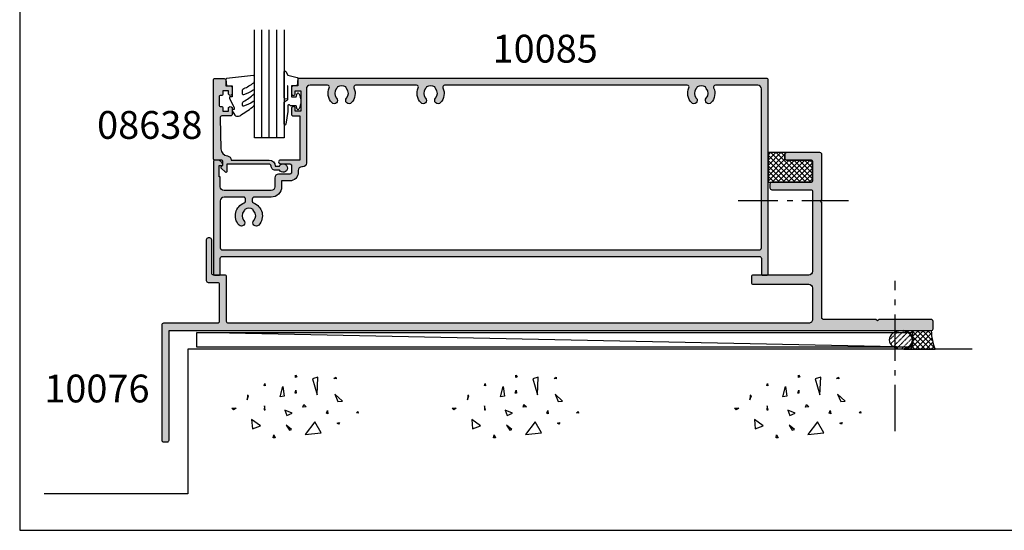
# Model space of a CAD drawing. Units: millimetres. Extents: x 3154 to 3685, y -800 to -77.
# Drawn here: x 3154 to 3420, y -800 to -662 of the extents above; entities that cross this region are included whole.
import ezdxf

# ---------------------------------------------------------------- set-up
doc = ezdxf.new("R2010")
doc.units = ezdxf.units.MM
doc.linetypes.add('CENTER', pattern=[0.95, 0.625, -0.125, 0.075, -0.125])
doc.linetypes.add('DASHED', pattern=[0.2, 0.1, -0.1])
doc.layers.get('0').update_dxf_attribs({"plot": 0})
for name, color, linetype in [('APL Building', 3, 'Continuous'), ('APL Hatch', 253, 'Continuous'), ('APL Joinery', 2, 'Continuous'), ('APL Notes', 7, 'Continuous')]:
    doc.layers.add(name, color=color, linetype=linetype)
doc.styles.add('Arial-Bold', font='arialbd.ttf')

# ---------------------------------------------------------------- blocks, each defined once
blk = doc.blocks.new('9010312r')
at = {"layer": 'APL Joinery', "color": 252, "linetype": 'Continuous', "flags": 128}
blk.add_lwpolyline([(-3.700000000000272, -3.112162041980582), (-3.700000000000272, 3.750000000000056, -0.7673269879789621), (-3.233493649054196, 3.875000000000056), (-2.678392146939359, 2.913535994979383), (-0.1702504641469318, 2.241481456572273, -0.3626955242591878), (0.0141890648406502, 1.979333054671087), (-0.1499999999999204, 0), (-1.700000000000272, 0), (-1.700000000000272, -2.90000000000009), (-0.449837077988093, -2.90000000000009), (-0.1881506327076181, -2.074457630187112, -0.6640183420487276), (0.2707511573059378, -2.032352941176554, -0.250000000000001), (0.2707511573059946, -6.267647058823627, -0.6640183420487097), (-0.1881506327073907, -6.225542369812956), (-0.449837077988093, -5.40000000000009), (-1.999837077988274, -5.40000000000009), (-2.273527966956635, -5.126309111031787, 0.6681785464135807), (-2.700304662253245, -5.303085743066731), (-2.70030507338123, -6.927797075589523), (-3.202665138193708, -10.34063861445406, -0.9294717386060577), (-3.700000000000272, -10.30423166271237), (-3.700000000000272, -4.837162039802649, -0.3563939586926081), (-2.900000000000261, -3.857366142689329, 0.3563939586925715), (-2.700000000000272, -3.61241716841107), (-2.700000000000216, -0.0249999999999773, 0.9999999999999998), (-2.750000000000284, -0.0249999999999773), (-2.750000000000284, -3.112162041980582, -0.9999999999999998), (-3.699999995644475, -3.112162041980582)], format="xyb", dxfattribs=at)
blk = doc.blocks.new('9010260L')
at = {"layer": 'APL Joinery', "color": 252, "linetype": 'Continuous', "flags": 128}
blk.add_lwpolyline([(4.763081616780425, -5.447915956349291, -0.4991631999369929), (4.507596119099929, -5.255766640589001), (4.507596119099929, -4.659083557038684, -0.2720725012048106), (4.764281872721852, -4.222279049839571, 0.0554208759407356), (7.540912905117693, -2.244395229166627, 0.2134333709620202), (7.707596119099918, -1.871702433208895), (7.707596119099946, -1.257703842824753, 0.606477064294606), (7.393042719276706, -1.093760198272917, -0.0778026134852497), (4.766564995924454, -2.377379200379451, -0.5048527223647302), (4.5075961190999, -2.186270143644676), (4.507596119100014, -1.171348789143578, -0.3020576082188059), (4.81407457585125, -0.7103179742313728, 0.0678144351682658), (7.509812808122973, 0.8794771684303412, 0.2295412802047894), (7.699999995644418, 1.271925918236121), (7.699999995644418, 2.526869383082626, 0.4607623830565047), (7.411090109705298, 2.773822862054259), (0.2110901140607382, 1.99695347897159, 0.3941429072290372), (0.0009513254769473, 1.728211064312986), (0.152150201784508, -1.99e-13), (1.699999995644418, -1.99e-13), (1.699999995644418, -2.900000000000289), (1.199999995644418, -2.900000000000289, 0.5486826681767417), (0.9734438043266919, -3.255699064213771), (2.199999995644418, -5.884709086297931), (2.199999995644418, -6.364392571535034), (1.936602536023144, -6.364392571535034, 0.5773502691896264), (1.731698725455302, -6.71929638210301), (2.420158645608012, -7.911743942782294, 0.2679491924311221), (2.853171347500222, -8.161743942782294), (3.407596119099935, -8.161743942782294, 0.2238716985268081), (4.024676778437452, -7.870872079769, -0.1222270110287074), (4.218194548793491, -7.727476211394886, 0.0461487875582768), (7.526115078421696, -5.374447712785467, 0.2184468557088208), (7.700000000000216, -4.995437217381777), (7.700000000000216, -4.404752337208222, 0.5970869766259792), (7.390010237866619, -4.237712664597793, -0.0754394984412558)], format="xyb", close=True, dxfattribs=at)
blk = doc.blocks.new('08638')
at = {"layer": 'APL Hatch'}
h = blk.add_hatch(color=256, dxfattribs=at)
edge = h.paths.add_edge_path()
edge.add_arc((15.00000000000006, -1.599999999999681), 0.5, 0, 90)
edge.add_line((15.00000000000006, -1.099999999999681), (3.600000000000136, -1.099999999999454))
edge.add_line((3.600000000000136, -1.099999999999454), (3.600000000000136, -3.05710678119351))
edge.add_arc((3.349999999999969, -3.057106781193509), 0.2500000000001665, 225.0000000000089, 359.9999999999996, ccw=False)
edge.add_line((3.173223304703242, -3.233883476490291), (2.073223304705152, -2.133883476491405))
edge.add_arc((2.25, -1.957106781194738), 0.249999999998756, 135.0000000002947, 225.0000000002948, ccw=False)
edge.add_line((2.073223304703333, -1.78033008589989), (2.5, -1.353553390603224))
edge.add_line((2.5, -1.353553390603224), (2.500000000000227, -0.25))
edge.add_arc((2.250000000000227, -0.2500000000002274), 0.25, 5.21102e-11, 90.00000000005213)
edge.add_line((2.25, -2.274e-13), (0.2878679656438967, 0))
edge.add_arc((0.2878679656439906, 0.2878679656439906), 0.2878679656439906, 179.9999999999846, 269.99999999998136, ccw=False)
edge.add_line((0, 0.2878679656440681), (-2.274e-13, 21.75))
edge.add_arc((0.2499999999997726, 21.75), 0.25, 90, 180, ccw=False)
edge.add_line((0.2499999999997726, 22), (2.799999999999954, 22))
edge.add_arc((2.800000000000068, 21.50000000000011), 0.4999999999998864, 1.3017142919125035e-11, 90.00000000001302, ccw=False)
edge.add_line((3.299999999999954, 21.50000000000023), (3.299999999999954, 20.00000000000011))
edge.add_line((3.299999999999954, 20.00000000000011), (4.5, 19.99999999999988))
edge.add_arc((4.5, 19.49999999999988), 0.5, 0, 90, ccw=False)
edge.add_line((5, 19.49999999999988), (5, 17.94999999999993))
edge.add_arc((4.5, 17.94999999999993), 0.5, -180, 0, ccw=False)
edge.add_line((4, 17.94999999999993), (4, 18.70000000000004))
edge.add_line((4, 18.70000000000004), (2.500000000000227, 18.70000000000004))
edge.add_line((2.500000000000227, 18.70000000000004), (2.5, 17.69999999999981))
edge.add_arc((2.25, 17.69999999999981), 0.25, -90, 0, ccw=False)
edge.add_line((2.25, 17.44999999999982), (1.749999999999772, 17.44999999999982))
edge.add_arc((1.749999999999772, 17.19999999999982), 0.25, 90, 180)
edge.add_line((1.499999999999772, 17.19999999999982), (1.499999999999715, 14.69999999999993))
edge.add_arc((1.749999999999829, 14.69999999999993), 0.2500000000001137, 180, 269.999999999987)
edge.add_line((1.749999999999772, 14.44999999999982), (2.25, 14.44999999999993))
edge.add_arc((2.25, 14.19999999999993), 0.25, 0, 90, ccw=False)
edge.add_line((2.5, 14.19999999999993), (2.5, 13.20000000000004))
edge.add_line((2.5, 13.20000000000004), (4, 13.19999999999993))
edge.add_line((4, 13.19999999999993), (4, 13.94999999999993))
edge.add_arc((4.5, 13.95000000000004), 0.5, 1.3017142919125035e-11, 180.000000000013, ccw=False)
edge.add_line((5, 13.95000000000016), (5.000000000000227, 12.40000000000009))
edge.add_arc((4.500000000000227, 12.40000000000009), 0.5, -90, 0, ccw=False)
edge.add_line((4.500000000000227, 11.90000000000009), (2.240058386999407, 11.89999999999986))
edge.add_arc((2.240058386999249, 11.39999999999987), 0.4999999999999894, 89.99999999998184, 181.4465556865566)
edge.add_line((1.740217733301051, 11.38737776127027), (1.950769923104016, 3.049511045081086))
edge.add_arc((3.950132537897015, 3.10000000000021), 2.000000000000181, 181.446555686577, 263.5148335461281)
edge.add_arc((3.600000000000091, 0.019836496887641), 1.099999999999953, -2.6147972675971687e-12, 83.51483354612333, ccw=False)
edge.add_line((4.700000000000045, 0.0198364968875922), (4.700000000000045, 4.547e-13))
edge.add_line((4.700000000000045, 4.547e-13), (15.00000000000035, -1.137e-13))
edge.add_arc((15.00000000000019, -1.600000000000114), 1.6, 7.389644451905042e-12, 89.99999999999432, ccw=False)
edge.add_line((16.60000000000019, -1.599999999999909), (17.74004950616388, -1.599999999999883))
edge.add_arc((18.75000000000028, -2.149999999999673), 1.150000000000061, -151.42812185765882, 151.4281218577047, ccw=False)
edge.add_line((17.74004950616432, -2.700000000000272), (16.59999999999959, -2.700000000000045))
edge.add_arc((16.59999999999991, -1.600000000000186), 1.099999999999858, 179.9999999999737, 269.99999999998334, ccw=False)
at = {"layer": 'APL Joinery', "linetype": 'Continuous'}
blk.add_lwpolyline([(15.50000000000006, -1.599999999999681, 0.4142135623730951), (15.00000000000006, -1.099999999999681), (3.600000000000136, -1.099999999999454), (3.600000000000136, -3.05710678119351, -0.6681786379192403), (3.173223304703242, -3.233883476490291), (2.073223304705152, -2.133883476491405, -0.4142135623730951), (2.073223304703333, -1.78033008589989), (2.5, -1.353553390603224), (2.500000000000227, -0.25, 0.4142135623730951), (2.25, -2.274e-13), (0.2878679656438968, 0, -0.4142135623730784), (0, 0.2878679656440681), (-2.274e-13, 21.75, -0.4142135623730951), (0.2499999999997726, 22), (2.799999999999954, 22, -0.4142135623730951), (3.299999999999954, 21.50000000000023), (3.299999999999954, 20.00000000000011), (4.5, 19.99999999999988, -0.4142135623730951), (5, 19.49999999999988), (5, 17.94999999999993, -0.9999999999999998), (4, 17.94999999999993), (4, 18.70000000000004), (2.500000000000227, 18.70000000000004), (2.5, 17.69999999999981, -0.4142135623730951), (2.25, 17.44999999999982), (1.749999999999772, 17.44999999999982, 0.4142135623730951), (1.499999999999772, 17.19999999999982), (1.499999999999715, 14.69999999999993, 0.4142135623730284), (1.749999999999772, 14.44999999999982), (2.25, 14.44999999999993, -0.4142135623730951), (2.5, 14.19999999999993), (2.5, 13.20000000000004), (4, 13.19999999999993), (4, 13.94999999999993, -0.9999999999999998), (5, 13.95000000000016), (5.000000000000227, 12.40000000000009, -0.4142135623730951), (4.500000000000227, 11.90000000000009), (2.240058386999407, 11.89999999999986, 0.4216277665658038), (1.740217733301051, 11.38737776127027), (1.950769923104016, 3.049511045081086, 0.3742242816206591), (3.724240577963564, 1.112797739927484, -0.3814371313442928), (4.700000000000045, 0.0198364968875922), (4.700000000000045, 4.547e-13), (15.00000000000035, -1.137e-13, -0.4142135623730283), (16.60000000000019, -1.599999999999909), (17.74004950616388, -1.599999999999883, -3.927182716064489), (17.74004950616432, -2.700000000000272), (16.59999999999959, -2.700000000000045, -0.4142135623731446)], format="xyb", close=True, dxfattribs=at)
blk = doc.blocks.new('10076')
at = {"layer": 'APL Hatch'}
h = blk.add_hatch(color=256, dxfattribs=at)
h.dxf.hatch_style = 1
h.paths.add_polyline_path([(205.9999999994456, 2.499999999956249, 0.4142135623730722), (205.4999999994457, 2.999999999956306), (191.3999999994453, 2.999999999959037), (190.9999999994456, 2.599999999959401), (190.5999999994442, 2.999999999959037), (176.4999999994456, 2.999999999960859, -0.4142135623730871), (175.9999999994456, 3.49999999996091), (175.9999999994488, 34.60002835832435), (175.5999999994474, 35.00002835832397), (175.9999999994488, 35.40002835832271), (175.99999999945, 47.50002835832404, 0.4142135623731282), (175.4999999994501, 48.00002835832398), (166.4999999998903, 48.00002835832398, 0.4142135623725624), (165.9999999998902, 47.50002835832478), (165.9999999998883, 46.5000283583249, 0.4142135623736279), (166.4999999998883, 46.00002835832398), (172.999999999448, 46.00002835832397, -0.4142135623730156), (173.4999999994479, 45.50002835832422), (173.4999999994493, 40.50002835832411, -0.414213562373225), (172.9999999994492, 40.00002835832398), (162.5000000000642, 40.00002835832581, 0.4142135623730795), (162.0000000000641, 39.50002835832592), (162.0000000000639, 38.50002835832592, 0.4142135623731107), (162.5000000000638, 38.00002835832581), (172.9999999994473, 38.00002835832398, -0.4142135623730482), (173.4999999994472, 37.50002835832397), (173.4999999994468, 15.99999999996084, -0.4142135623730887), (172.4999999994468, 14.99999999996086), (157.4999999985355, 14.99999999996086, 0.4142135623730504), (156.9999999985355, 14.49999999996094), (156.9999999985352, 12.99999999996093, 0.4142135623731413), (157.4999999985352, 12.49999999996086), (172.4999999994447, 12.49999999996086, -0.4142135623730641), (173.4999999994447, 11.49999999996092), (173.4999999994457, 2.999999999960984, -0.414213562373152), (172.4999999994455, 1.999999999960859), (16.00000000002381, 1.999999999974531, -0.4142135623731393), (15.50000000002387, 2.499999999974663), (15.50000000002706, 14.4999999999744, 0.4142135623731731), (15.00000000002706, 14.99999999997453), (12.00000000002706, 14.99999999997453, -0.4142135623731242), (11.50000000002705, 15.49999999997458), (11.50000000002797, 24.49999999997448, 0.4142135623725915), (11.00000000002888, 24.99999999997453), (10.50000000002887, 24.99999999997544, 0.4142135623735966), (10.00000000002796, 24.4999999999755), (10.00000000002683, 13.49999999997549, 0.4142135623730244), (10.50000000002666, 12.99999999997544), (13.25000000002691, 12.99999999997453, -0.4142135623732366), (13.50000000002683, 12.74999999997432), (13.50000000001841, 2.499999999974121, -0.4142135623728878), (13.00000000001836, 1.999999999974532), (-1.499999999970611, 1.999999999976353, 0.4142135623724453), (-1.999999999970668, 1.499999999977519), (-2.000000000042973, -29.5000000000243, 0.4142135623737776), (-1.500000000042973, -30.00000000002547), (-0.5000000000075034, -30.00000000002547, 0.4142135623733179), (2.251e-11, -29.49999999999507), (0, 1e-16), (205.4999999994452, -4.46029e-11, 0.4142135623731263), (205.9999999994454, 0.4999999999554538)])
at = {"layer": 'APL Joinery'}
blk.add_lwpolyline([(-2.000000000042979, -29.50000000002546, 0.4142135623730951), (-1.500000000042979, -30.00000000002547), (-0.5000000000357036, -30.00000000002547, 0.4142135623730951), (2.25047e-11, -29.50000000002365), (0, 0), (205.4999999994452, -4.4603e-11, 0.4142135623730951), (205.9999999994454, 0.499999999955397), (205.9999999994456, 2.499999999958125, 0.4142135623720295), (205.4999999994457, 2.999999999956306), (191.3999999994453, 2.999999999959037), (190.9999999994456, 2.599999999959401), (190.5999999994442, 2.999999999959037), (176.4999999994456, 2.999999999960859, -0.4142135623730951), (175.9999999994456, 3.499999999960859), (175.9999999994488, 34.60002835832435), (175.5999999994474, 35.00002835832398), (175.9999999994488, 35.40002835832271), (175.99999999945, 47.50002835832398, 0.4142135623730951), (175.4999999994502, 48.00002835832398), (166.4999999998904, 48.00002835832398, 0.4142135623730951), (165.9999999998902, 47.50002835832399), (165.9999999998883, 46.50002835832398, 0.4142135623730951), (166.4999999998883, 46.00002835832398), (172.9999999994481, 46.00002835832397, -0.4142135623730951), (173.4999999994479, 45.50002835832398), (173.4999999994493, 40.50002835832489, -0.4142135623736278), (172.9999999994493, 40.00002835832398), (162.5000000000641, 40.00002835832581, 0.4142135623730951), (162.0000000000641, 39.50002835832581), (162.0000000000639, 38.50002835832581, 0.4142135623730951), (162.5000000000639, 38.00002835832581), (172.9999999994472, 38.00002835832398, -0.4142135623730951), (173.4999999994472, 37.50002835832398), (173.4999999994468, 15.99999999996086, -0.4142135623730898), (172.4999999994468, 14.99999999996086), (157.4999999985355, 14.99999999996086, 0.4142135623730951), (156.9999999985355, 14.49999999996086), (156.9999999985352, 12.99999999996086, 0.4142135623730998), (157.4999999985352, 12.49999999996086), (172.4999999994447, 12.49999999996086, -0.4142135623730692), (173.4999999994447, 11.49999999996086), (173.4999999994457, 2.999999999960859, -0.4142135623731513), (172.4999999994454, 1.99999999996086), (16.00000000002387, 1.999999999974531, -0.4142135623730951), (15.50000000002387, 2.499999999974531), (15.50000000002706, 14.49999999997453, 0.4142135623730951), (15.00000000002706, 14.99999999997453), (12.00000000002706, 14.99999999997453, -0.4142135623730951), (11.50000000002706, 15.49999999997453), (11.50000000002797, 24.49999999997453, 0.4142135623730951), (11.00000000002797, 24.99999999997453), (10.50000000002797, 24.99999999997544, 0.4142135623730951), (10.00000000002797, 24.49999999997544), (10.00000000002683, 13.49999999997544, 0.4142135623730951), (10.50000000002683, 12.99999999997544), (13.25000000002683, 12.99999999997453, -0.4142135623730951), (13.50000000002683, 12.74999999997453), (13.50000000001841, 2.499999999973622, -0.4142135623725622), (13.00000000001842, 1.999999999974532), (-1.499999999970668, 1.999999999976353, 0.4142135623730951), (-1.999999999970668, 1.499999999976353)], format="xyb", close=True, dxfattribs=at)
blk = doc.blocks.new('10085')
at = {"layer": 'APL Hatch'}
h = blk.add_hatch(color=256, dxfattribs=at)
h.dxf.hatch_style = 1
h.paths.add_polyline_path([(149.4999999998981, 21.75000000056939, 0.4142135623730618), (149.2499999998981, 22.00000000056939), (22.8999975087072, 22.00000000057666, 0.4142135623731108), (22.6999975087101, 21.80000000057957), (22.6999975087101, 20.00000000057666), (21.49999750871301, 20.00000000057666, 0.4142135623730951), (20.99999750871301, 19.50000000057666), (20.99999750871301, 17.95000000058102, 1), (21.99999750871301, 17.95000000058102), (21.99999750871301, 18.70000000058103), (23.49999750871301, 18.70000000058103), (23.49999750871301, 13.20000000058103), (21.99999750871301, 13.20000000058103), (21.99999750871301, 13.95000000058103, 1), (20.99999750871301, 13.95000000058103), (20.99999750871301, 12.40000000058539, 0.4142135623730951), (21.49999750871301, 11.90000000058539), (23.19999999988157, 11.90000000058539), (23.19999999988157, 5.784813e-10), (17.99999999987993, 5.784813e-10, 1), (17.99999999988066, -0.9999999994251567), (20.49999999987921, -0.9999999994215187, -0.4142135623735217), (20.99999999987993, -1.499999999421518), (20.99999999987993, -3.299999999420791, -0.4142135624002331), (20.49999999983361, -3.799999999420791), (17.51599132746365, -3.799999999144304, 0.4142135624002329), (16.515991327371, -4.799999999144304), (16.515991327371, -7.199999999422246, -0.4142135623731003), (15.51599132737098, -8.199999999422246), (2.799999999882825, -8.199999999422017, -0.414213562373516), (1.799999999882843, -7.199999999420564), (1.79999999988648, -4.69999999942231, 0.4142135623735216), (1.599999999885753, -4.499999999421291), (1.499999999879932, -4.499999999421291), (1.499999999879932, -1.499999999421291), (2.249999999880122, -1.499999999421291, 0.4744978678080165), (2.494948974159042, -1.199999999420617, 0.3563939586926594), (1.025255128490273, 5.787086e-10), (0.2499999998872084, 5.787086e-10, 0.4142135623729722), (-1.055156e-10, -0.2499999994139106), (-1.182485e-10, -30.7499999994171, 0.4142135623736256), (0.249999999888013, -30.99999999942311), (1.54999999988683, -30.99999999942129, 0.4142135623726853), (1.79999999988648, -30.74999999942129), (1.79999999988648, -26.49999999942493, -0.4142135623730919), (2.299999999886475, -25.99999999942493), (147.1999999998952, -25.99999999942334, -0.4142135623730951), (147.6999999998952, -26.49999999942334), (147.6999999998952, -30.7499999994288, 0.4142135623726955), (147.9499999998948, -30.9999999994288), (149.2499999998977, -30.99999999943062, 0.4142135623734946), (149.4999999998981, -30.74999999943062)])
h.paths.add_polyline_path([(2.800000000000697, -9.99999999856638), (8.100000000083753, -9.99999999856638, -0.4142135623730951), (8.600000000083753, -10.49999999856638), (8.600000000083753, -11.09343455417976, -0.3166329175994712), (8.268728323026725, -11.56410508973213, 0.540809433667862), (6.845899625967187, -17.50517233461902, 1), (8.154990535056834, -16.26974488157454, -0.3973597071193294), (8.154990535055616, -13.73025511698553, 0.1432248589118937), (8.384683341258159, -13.28023962608139, -0.2959768337492592), (10.61620681976416, -13.2802396260806, 0.1432248589119667), (10.84589962596689, -13.73025511698507, -0.3973597071194459), (10.84589962596563, -16.26974488157511, 1), (12.15499053505385, -17.50517233462121, 0.5408830596571103), (10.73137892544121, -11.56382452799246, -0.3166955930404925), (10.40000000008393, -11.09311555931802), (10.40000000008297, -10.49999999856727, -0.4142135624644214), (10.90000000023813, -9.99999999856638), (15.51599132661501, -9.999999999998153, 0.4142135624639438), (18.31599132748641, -7.199999999995242), (18.31599132748641, -5.599999999789332), (20.5000000069133, -5.599999998717947, 0.4142135622294138), (22.80000000578338, -3.299999998719584), (22.80000000578338, -2.799999996463371, -0.4142135623730948), (23.80000000225114, -1.799999999995606), (23.9999975088045, -1.799999999995606, 0.4142135623730273), (24.99999750880459, -0.7999999999957375), (24.99999750880915, 19.19999999996839, -0.4142135623729161), (25.9999975088086, 20.19999999996802), (30.71461624216585, 20.19999999996983, -0.5439851197942972), (31.17074019865472, 19.49518072275668, 0.3034605171255027), (31.84589962583498, 15.49482766480641, 0.9999999999999989), (33.15499054474749, 16.73025510744233, -0.3973597093268313), (33.15499053506343, 19.26974488229261, 0.1432248589117606), (33.38468334126625, 19.7197603731968, -0.2959768337492002), (35.61620681977162, 19.71976037319621, 0.1432248589116774), (35.84589962597438, 19.26974488229234, -0.3973597071193385), (35.8458996259736, 16.73025511770325, 1), (37.15499053506342, 15.49482766465904, 0.3034605171216997), (37.83014996323953, 19.49518072285682, -0.5439851197166083), (38.28627391978256, 20.19999999996983), (54.71417365273318, 20.19999999997893, -0.5439851197899896), (55.17029760922493, 19.49518072277187, 0.3034605171258402), (55.84545703646738, 15.49482766479678, 1), (57.15454794564371, 16.7302551177494, -0.3973597071092483), (57.15454794568663, 19.26974488229249, 0.1432248589117843), (57.38424075188942, 19.7197603731967, -0.2959768337492048), (59.61576423039485, 19.71976037319636, 0.1432248589117207), (59.84545703659762, 19.26974488229234, -0.3973597071193039), (59.845457036597, 16.73025511770342, 1), (61.15454794568739, 15.49482766465877, 0.3034605171451008), (61.82970737373604, 19.49518072314215, -0.5439851197444279), (62.28583133005769, 20.19999999997893), (127.7141736526547, 20.1999999999953, -0.5439851197810294), (128.1702976091517, 19.49518072280109, 0.3034605171265862), (128.8454570365204, 15.49482766477711, 1), (130.1545479456844, 16.73025511774286, -0.3973597071107538), (130.1545479457211, 19.26974488229249, 0.143224858911911), (130.3842407519243, 19.7197603731969, -0.2959768337491145), (132.6157642304292, 19.71976037319708, 0.1432248589119259), (132.8454570366321, 19.26974488229236, -0.3973597071193084), (132.8454570366315, 16.73025511770342, 1), (134.1545479457221, 15.49482766465889, 0.3034605171463108), (134.829707373763, 19.49518072315553, -0.5439851197460759), (135.2858313300833, 20.19999999999348), (146.7000000000005, 20.19999999999166, -0.4142135623730442), (147.7000000000004, 19.19999999999166), (147.7000000000004, -23.70000000000178, -0.414213562373094), (147.2000000000004, -24.20000000000178), (2.299999999991714, -24.20000000000337, -0.4142135623730989), (1.799999999991712, -23.70000000000337), (1.799999999991712, -10.99999999857536, -0.4142135623730951)], flags=16)
at = {"layer": 'APL Joinery'}
blk.add_lwpolyline([(23.19999999988157, 5.784813e-10), (17.99999999987993, 5.784813e-10, 0.9999999999999998), (17.99999999987993, -0.9999999994251567), (20.49999999987993, -0.9999999994215187, -0.4142135623730951), (20.99999999987993, -1.499999999421518), (20.99999999987993, -3.299999999420791, -0.4142135623730951), (20.49999999987993, -3.799999999420791), (17.515991327371, -3.799999999144304, 0.4142135623730951), (16.515991327371, -4.799999999144304), (16.515991327371, -7.199999999422246, -0.4142135623730951), (15.515991327371, -8.199999999422246), (2.799999999882842, -8.199999999422017, -0.4142135623730951), (1.799999999882842, -7.199999999422018), (1.79999999988648, -4.699999999422018, 0.4142135623837504), (1.599999999878477, -4.499999999421291), (1.499999999879932, -4.499999999421291), (1.499999999879932, -1.499999999421291), (2.249999999879932, -1.499999999421291, 0.4744978678064963), (2.494948974159328, -1.199999999422018, 0.3563939586929364), (1.025255128490229, 5.787086e-10), (0.2499999998799325, 5.787086e-10, 0.414213562373095), (-1.055156e-10, -0.2499999994212914), (-1.182485e-10, -30.74999999942129, 0.4142135623720295), (0.2499999998908464, -30.99999999942311), (1.54999999988648, -30.99999999942129, 0.4142135623730951), (1.79999999988648, -30.74999999942129), (1.79999999988648, -26.49999999942493, -0.4142135623730951), (2.29999999988648, -25.99999999942493), (147.1999999998952, -25.99999999942334, -0.4142135623730951), (147.6999999998952, -26.49999999942334), (147.6999999998952, -30.7499999994288, 0.4142135623730951), (147.9499999998952, -30.9999999994288), (149.2499999998981, -30.99999999943062, 0.4142135623730951), (149.4999999998981, -30.74999999943062), (149.4999999998981, 21.75000000056939, 0.4142135623730951), (149.2499999998981, 22.00000000056939), (22.89999750870719, 22.00000000057666, 0.4142135623730951), (22.6999975087101, 21.80000000057957), (22.6999975087101, 20.00000000057666), (21.49999750871301, 20.00000000057666, 0.4142135623730951), (20.99999750871301, 19.50000000057666), (20.99999750871301, 17.95000000058102, 0.9999999999999998), (21.99999750871301, 17.95000000058102), (21.99999750871301, 18.70000000058103), (23.49999750871301, 18.70000000058103), (23.49999750871301, 13.20000000058103), (21.99999750871301, 13.20000000058103), (21.99999750871301, 13.95000000058103, 0.9999999999999998), (20.99999750871301, 13.95000000058103), (20.99999750871301, 12.40000000058539, 0.4142135623730951), (21.49999750871301, 11.90000000058539), (23.19999999988157, 11.90000000058539), (23.19999999988157, -2.62455104831e-05)], format="xyb", dxfattribs=at)
at = {"layer": 'APL Joinery', "flags": 128}
blk.add_lwpolyline([(134.1545479457223, 15.4948276646592, -1.000000000000001), (132.8454570366317, 16.73025511770359, 0.3973597071193717), (132.8454570366317, 19.26974488229283, -0.1432248589115833), (132.6157642304293, 19.71976037319652, 0.2959768337492088), (130.3842407519238, 19.71976037319658, -0.1432248589116313), (130.1545479457214, 19.26974488229283, 0.3973597071192741), (130.1545479457214, 16.73025511770359, -0.9999999999999984), (128.8454570366317, 15.4948276646592, -0.3034605171401829), (128.1702976091597, 19.49518072281901, 0.5439851197680375), (127.7141736526552, 20.1999999999953), (62.28583132991809, 20.19999999997893, 0.5439851197337054), (61.82970737378645, 19.4951807230299, -0.3034605171358533), (61.1545479456878, 15.4948276646592, -0.9999999999999957), (59.84545703659716, 16.73025511770359, 0.3973597071193721), (59.84545703659716, 19.26974488229283, -0.1432248589115952), (59.6157642303948, 19.71976037319658, 0.2959768337492161), (57.3842407518893, 19.71976037319663, -0.1432248589116215), (57.15454794568694, 19.26974488229283, 0.3973597071191752), (57.15454794568694, 16.73025511770359, -1), (55.84545703659722, 15.4948276646592, -0.3034605171407243), (55.17029760922895, 19.49518072278081, 0.543985119783504), (54.71417365273339, 20.19999999997893), (38.28627391978779, 20.19999999996983, 0.5439851197171373), (37.83014996323772, 19.49518072286085, -0.3034605171220138), (37.15499053506358, 15.4948276646592, -1.000000000000005), (35.84589962597391, 16.73025511770359, 0.3973597071193699), (35.84589962597391, 19.26974488229283, -0.1432248589115107), (35.6162068197716, 19.71976037319629, 0.2959768337492103), (33.38468334126617, 19.71976037319675, -0.1432248589116528), (33.15499053506363, 19.26974488229283, 0.3973597071191751), (33.15499053506363, 16.73025511770359, -1), (31.84589962597391, 15.4948276646592, -0.303460517140982), (31.17074019865658, 19.49518072276081, 0.5439851197909329), (30.71461624216653, 20.19999999996983), (25.99999750880824, 20.19999999996802, 0.4142135623729213), (24.99999750880915, 19.19999999996801), (24.9999975088046, -0.799999999995606, -0.4142135623730387), (23.9999975088046, -1.799999999995606), (23.79999999999899, -1.799999999995606, 0.414213562373086), (22.80000000578338, -2.799999998715492), (22.80000000578338, -3.299999998715037, -0.4142135623735584), (20.50000000578592, -5.599999998717947), (18.31599132748641, -5.599999999789332), (18.31599132748641, -7.199999999991604, -0.4142135623727146), (15.51599132749078, -9.999999999998153), (10.90000000008302, -9.99999999856638, 0.4142135623731086), (10.40000000008297, -10.49999999856649), (10.40000000008393, -11.09311555930591, 0.3166955930422428), (10.73137892543281, -11.56382452798945, -0.5408830596578122), (12.15499053505453, -17.50517233462048, -0.9999999999999996), (10.84589962596663, -16.26974488157404, 0.397359707119274), (10.84589962596663, -13.73025511698481, -0.1432248589118623), (10.61620681976416, -13.2802396260806, 0.2959768337492601), (8.384683341258153, -13.2802396260814, -0.1432248589116096), (8.1549905350563, -13.73025511698481, 0.3973597071193767), (8.154990535056356, -16.26974488157404, -1.000000000000005), (6.845899625966637, -17.50517233461843, -0.5408094336678817), (8.268728323027688, -11.56410508973178, 0.3166329175994078), (8.600000000083753, -11.09343455417885), (8.600000000083753, -10.49999999856638, 0.4142135623730951), (8.100000000083753, -9.99999999856638), (2.800000000009902, -9.99999999856638, 0.4142135623730925), (1.799999999991712, -10.99999999856615), (1.799999999991712, -23.70000000000337, 0.4142135623730982), (2.299999999991712, -24.20000000000337), (147.2000000000004, -24.20000000000178, 0.4142135623730919), (147.7000000000004, -23.70000000000178), (147.7000000000004, 19.19999999999166, 0.414213562373094), (146.7000000000004, 20.19999999999166), (135.2858313299435, 20.19999999999348, 0.5439851197356866), (134.8297073738137, 19.49518072304264, -0.3034605171370226)], format="xyb", close=True, dxfattribs=at)
blk = doc.blocks.new('conc')
at = {"layer": 'APL Building', "color": 8, "linetype": 'Continuous'}
for p, q in [((-8.10958285918582, 4.804174709196331), (-7.911780385428301, 5.3276678873126)), ((-7.911780385428301, 5.3276678873126), (-7.845846227509298, 4.738738061931599)), ((0.3959235123819553, 7.617950541571872), (0.725594301977651, 7.159894010719881)), ((0.3959235123819553, 7.029020716190643), (0.3959235123819553, 7.617950541571872)), ((0.725594301977651, 7.159894010719881), (0.3959235123819553, 7.029020716190643)), ((6.420823959460676, 7.047835770395749), (4.910332341677076, 6.619523170118782)), ((4.910332341677076, 6.619523170118782), (6.205039442634529, 2.336397167348422)), ((6.205039442634529, 2.336397167348422), (6.420823959460676, 7.047835770395749)), ((10.6664489508953, 6.674744548882017), (11.2073519934595, 7.058188564609963)), ((11.28462385668297, 6.598055745736473), (10.6664489508953, 6.674744548882017)), ((11.2073519934595, 7.058188564609963), (11.28462385668297, 6.598055745736473)), ((-7.845846227509298, 4.738738061931599), (-8.10958285918582, 4.804174709196331)), ((-3.798975434268641, 1.756589003311773), (-3.078656847169611, 4.556548886416749)), ((-3.078656847169611, 4.556548886416749), (-2.71849755361984, 1.99488346144858)), ((0.2347474157282363, 2.763615588458833), (0.4665630053983705, 3.607192423060268)), ((0.5438348686220708, 2.763615588459288), (0.2347474157282363, 2.763615588458833)), ((0.4665630053983705, 3.607192423060268), (0.5438348686220708, 2.763615588459288)), ((-12.59238187936626, 2.226793966440027), (-12.66965374258973, 0.9997731161115552)), ((-12.66965374258973, 0.9997731161115552), (-12.28329442647242, 2.073416360149167)), ((-12.28329442647242, 2.073416360149167), (-12.59238187936626, 2.226793966440027)), ((-2.71849755361984, 1.99488346144858), (-3.798975434268641, 1.756589003311773)), ((10.94538877944239, 2.448455407672781), (11.80253283239119, 0.4853559897364903)), ((12.98934767493546, 0.616229284265728), (10.94538877944239, 2.448455407672781)), ((11.80253283239119, 0.4853559897364903), (12.98934767493546, 0.616229284265728)), ((-16.84233435665669, -1.300890978254983), (-15.68325640830483, -1.30089097825521)), ((-16.37870317731574, -1.761023797128245), (-16.84233435665669, -1.300890978254983)), ((-15.68325640830483, -1.30089097825521), (-16.37870317731574, -1.761023797128245)), ((-8.043648701266761, -0.6925036610250573), (-8.109582859185707, -1.739490017258049)), ((-8.109582859185707, -1.739490017258049), (-7.779912069590011, -1.739490017258049)), ((-7.779912069590011, -1.739490017258049), (-8.043648701266761, -0.6925036610250573)), ((-2.478391357920145, -1.817827868737367), (-1.938152417595858, -3.247594617557069)), ((-0.4975152433977997, -2.651858472215508), (-2.478391357920145, -1.817827868737367)), ((-1.938152417595858, -3.247594617557069), (-0.4975152433977997, -2.651858472215508)), ((2.308014092036614, -1.01968689734781), (2.571750723713307, -0.2998837774377989)), ((3.231092302904528, -0.9542502500835325), (2.308014092036614, -1.01968689734781)), ((2.571750723713307, -0.2998837774377989), (3.231092302904528, -0.9542502500835325)), ((8.686546742115866, -2.651858472215508), (8.986679486740625, -1.936975097805543)), ((9.106732584590304, -2.771005701283911), (8.686546742115866, -2.651858472215508)), ((8.986679486740625, -1.936975097805543), (9.106732584590304, -2.771005701283911)), ((16.77092614554851, -2.527911828583683), (17.15728546166599, -2.144467812855964)), ((17.23455732488935, -2.604600631729226), (16.77092614554851, -2.527911828583683)), ((17.15728546166599, -2.144467812855964), (17.23455732488935, -2.604600631729226)), ((-9.115661252028474, -6.015698538053129), (-11.48929093711729, -4.302448136944803)), ((-11.48929093711729, -4.302448136944803), (-11.27350642029108, -6.872323738607065)), ((5.557685892155745, -4.944917037360255), (2.968271690240953, -8.371417839576452)), ((7.283962026765834, -7.943105239299484), (5.557685892155745, -4.944917037360255)), ((11.5937113095768, -5.288708741823256), (12.21188621536441, -5.135331135532169)), ((11.98007062569411, -5.595463954405659), (11.5937113095768, -5.288708741823256)), ((12.21188621536441, -5.135331135532169), (11.98007062569411, -5.595463954405659)), ((-11.27350642029108, -6.872323738607065), (-9.115661252028474, -6.015698538053129)), ((-2.118232064370658, -5.868833657059667), (-1.277860379421611, -7.239026791345395)), ((-0.6775948901725429, -7.060305947743017), (-2.118232064370658, -5.868833657059667)), ((-1.277860379421611, -7.239026791345395), (-0.6775948901725429, -7.060305947743017)), ((2.968271690240953, -8.371417839576452), (7.283962026765834, -7.943105239299484)), ((-5.6379141892549, -9.276526505392212), (-5.483370462807897, -8.509638473936093)), ((-5.097011146690476, -9.276526505392212), (-5.6379141892549, -9.276526505392212)), ((-5.483370462807897, -8.509638473936093), (-5.097011146690476, -9.276526505392212))]:
    blk.add_line(p, q, dxfattribs=at)

msp = doc.modelspace()

# ---------------------------------------------------------------- hatches: boundary and pattern name
at = {"layer": 'APL Building', "linetype": 'Continuous'}
h = msp.add_hatch(dxfattribs=at)
h.set_pattern_fill('_USER', color=8, angle=45, double=1, pattern_type=0)
h.set_pattern_definition([(45, (3179.049284839057, -905.2826286512907), (-0.7071067811865475, 0.7071067811865476), []), (135, (3179.049284839057, -905.2826286512907), (-0.7071067811865476, -0.7071067811865475), [])])
edge = h.paths.add_edge_path()
edge.add_arc((3367.34717113079, -700.6438404911246), 0.5, 1.62844e-11, 90)
edge.add_line((3367.34717113079, -700.1438404911246), (3360.847171131231, -700.1438404911255))
edge.add_arc((3360.847171131231, -699.6438404911256), 0.4999999999999716, 179.9999999998925, 270, ccw=False)
edge.add_line((3360.34717113123, -699.6438404911246), (3360.347171131233, -698.6438404911246))
edge.add_arc((3360.847171131233, -698.6438404911255), 0.5, 90, 179.9999999998958, ccw=False)
edge.add_line((3360.847171131233, -698.1438404911255), (3355.847171131392, -698.1438404911255))
edge.add_line((3355.847171131392, -698.1438404911255), (3355.847171131392, -706.1438404911245))
edge.add_line((3355.847171131392, -706.1438404911245), (3356.847171131407, -706.1438404911245))
edge.add_line((3356.847171131407, -706.1438404911245), (3367.347171130792, -706.1438404911245))
edge.add_arc((3367.347171130792, -705.6438404911245), 0.5, 270, 360.0000000000195)
edge.add_line((3367.847171130792, -705.6438404911244), (3367.84717113079, -700.6438404911245))

# ---------------------------------------------------------------- linework, layer by layer
msp.add_lwpolyline([(3685.049284031192, -799.9999998891134), (3685.049284031192, -76.99999988911338), (3154.049284031192, -76.99999988911338), (3154.049284031192, -799.9999998891134)], close=True)
at = {"layer": 'APL Building', "color": 8, "linetype": 'CENTER', "ltscale": 20}
msp.add_line((3390.091797802234, -773.2741714931414), (3390.091797802234, -732.6741714931413), dxfattribs=at)
at = {"layer": 'APL Building', "color": 8, "linetype": 'Continuous'}
for p, q in [((3394.860109792897, -750.6438688494944), (3201.822485096125, -746.6438688494947)), ((3393.215394148119, -746.1438688494943), (3393.614164016016, -746.542638717391)), ((3393.540136292179, -746.1438688494943), (3393.295627237876, -746.388377903797)), ((3394.954349854552, -746.1438688494943), (3394.172083923879, -746.9261347801685)), ((3399.196990541672, -746.1438688494943), (3394.196990541672, -751.1438688494944)), ((3394.629607710493, -746.1438688494943), (3399.629607710493, -751.1438688494944)), ((3396.368563416925, -746.1438688494943), (3394.799473045072, -747.7129592213477)), ((3394.814181419603, -747.7426561209774), (3398.215394148119, -751.1438688494944)), ((3397.782776979299, -746.1438688494943), (3395.00680734683, -748.9198384819632)), ((3399.899096114824, -746.8559768387138), (3395.611204104045, -751.1438688494944)), ((3396.043821272866, -746.1438688494943), (3400.811719028832, -750.9117666054609)), ((3400.053926372002, -748.1180505257814), (3397.025417666386, -751.1465592313984)), ((3397.458034835207, -746.1465592313984), (3400.205188271051, -748.8937126672436)), ((3398.87224839758, -746.1465592313984), (3399.930658255081, -747.2049690888998)), ((3393.588092215667, -750.7592076041605), (3393.972753461002, -751.1438688494944)), ((3394.393229984927, -750.150131811049), (3395.386967023374, -751.1438688494944)), ((3394.925967860871, -749.2686561246181), (3396.801180585747, -751.1438688494944)), ((3400.298770070435, -749.2874203897213), (3398.439631228758, -751.1465592313984)), ((3400.62017165296, -750.3802323695704), (3399.853844791131, -751.1465592313984))]:
    msp.add_line(p, q, dxfattribs=at)
at = {"layer": 'APL Building', "color": 3, "linetype": 'Continuous'}
for p, q in [((3201.822485096125, -746.6438688494947), (3394.860109792897, -746.6438688494944)), ((3201.822485096125, -750.6438688494947), (3201.822485096125, -746.6438688494947)), ((3394.860109792897, -750.6438688494944), (3394.860109792897, -746.6438688494944)), ((3394.860109792897, -750.6438688494944), (3201.822485096125, -750.6438688494947))]:
    msp.add_line(p, q, dxfattribs=at)
at = {"layer": 'APL Building', "color": 8, "linetype": 'DASHED'}
for p, q in [((3390.934983812063, -746.2937269547227), (3388.511560353094, -748.7171504136917)), ((3392.354625328678, -746.2882990004808), (3388.873293512665, -749.7696308164928)), ((3393.417496447834, -746.639641443698), (3389.591797069697, -750.4653408218345)), ((3394.227129310411, -747.244222143494), (3390.563538883307, -750.9078125705972)), ((3394.741822629334, -748.1437423869442), (3391.830220240572, -751.0553447757059))]:
    msp.add_line(p, q, dxfattribs=at)
at = {"layer": 'APL Building', "linetype": 'Continuous'}
for p, q in [((3392.592913787754, -746.1643412282422), (3392.494786783498, -746.1438688494943)), ((3392.879255659817, -746.2384847917133), (3392.592913787754, -746.1643412282422)), ((3393.144143327443, -746.3276217297499), (3392.879255659817, -746.2384847917133)), ((3393.416500964713, -746.4424477525973), (3393.144143327443, -746.3276217297499)), ((3393.66356853251, -746.5701653180708), (3393.416500964713, -746.4424477525973)), ((3393.869790559374, -746.6971895699901), (3393.66356853251, -746.5701653180708)), ((3394.095093079503, -746.8621625024474), (3393.869790559374, -746.6971895699901)), ((3394.267284539941, -747.0116436476793), (3394.095093079503, -746.8621625024474)), ((3394.440148321772, -747.188950065757), (3394.267284539941, -747.0116436476793)), ((3394.60665064071, -747.3963316071132), (3394.440148321772, -747.188950065757)), ((3394.720115910812, -747.5688068268124), (3394.60665064071, -747.3963316071132)), ((3394.821442573201, -747.7577364750101), (3394.720115910812, -747.5688068268124)), ((3394.906492928472, -747.9620299208971), (3394.821442573201, -747.7577364750101)), ((3394.971230031723, -748.1797734256733), (3394.906492928472, -747.9620299208971)), ((3395.026109792896, -748.6438688494944), (3394.971230031723, -748.1797734256733)), ((3395.01202750094, -748.8796779670558), (3395.026109792896, -748.6438688494944)), ((3392.494786783497, -751.1438688494945), (3393.082225609756, -750.9828358667951)), ((3393.082225609756, -750.9828358667951), (3393.329521710239, -750.8847162836323)), ((3393.329521710239, -750.8847162836323), (3393.617272897113, -750.7433976010287)), ((3393.617272897113, -750.7433976010287), (3393.85828869684, -750.5981870746932)), ((3393.85828869684, -750.5981870746932), (3394.058773621564, -750.4543011446464)), ((3394.058773621564, -750.4543011446464), (3394.276025911216, -750.2678525172938)), ((3394.276025911216, -750.2678525172938), (3394.443694849447, -750.0947964505789)), ((3394.443694849447, -750.0947964505789), (3394.61161593508, -749.8844879617903)), ((3394.61161593508, -749.8844879617903), (3394.729687065667, -749.702771621693)), ((3394.729687065667, -749.702771621693), (3394.83717497041, -749.4962880224581)), ((3394.83717497041, -749.4962880224581), (3394.923225131988, -749.277023329609)), ((3394.923225131988, -749.277023329609), (3394.981219816615, -749.0639183800118)), ((3394.981219816615, -749.0639183800118), (3395.01202750094, -748.8796779670558))]:
    msp.add_line(p, q, dxfattribs=at)
at = {"layer": 'APL Building'}
for p, q in [((3392.494786783498, -746.1438688494943), (3399.860109792897, -746.1438688494937)), ((3392.494786783497, -751.1438688494945), (3400.902313803324, -751.1438688494939))]:
    msp.add_line(p, q, dxfattribs=at)
at = {"layer": 'APL Building', "color": 8, "linetype": 'CENTER', "ltscale": 20}
msp.add_lwpolyline([(3377.493617146229, -711.1438404911246), (3347.75888378359, -711.1438404911246)], dxfattribs=at)
at = {"layer": 'APL Building', "color": 2}
msp.add_lwpolyline([(3410.906356771297, -751.1465592313946), (3199.347171131353, -751.1465592314526), (3199.347171131353, -790.1802245908119), (3160.677824409518, -790.1802245907687)], dxfattribs=at)
at = {"layer": 'APL Building', "linetype": 'Continuous'}
msp.add_arc((3414.509424968205, -745.7016631461797), 14.65606931046316, 181.7395240096074, 201.8088563413044, dxfattribs=at)
at = {"layer": 'APL Building', "color": 2, "linetype": 'Continuous', "extrusion": (0, 0, -1)}
msp.add_ellipse((3391.660109792896, -748.6438688494957), major_axis=(3.149999999999977, -2e-16), ratio=0.7663219562281444, dxfattribs=at)
at = {"layer": 'APL Joinery', "color": 8}
msp.add_line((3223.347171131385, -694.1484026018549), (3223.347171131385, -665.0070882754914), dxfattribs=at)
at = {"layer": 'APL Joinery', "color": 7}
msp.add_lwpolyline([(3225.347171131385, -665.0070882754914), (3225.347171131385, -694.1484026018513), (3217.347171131385, -694.1484026018549), (3217.347171131385, -665.0070882754914)], dxfattribs=at)
at = {"layer": 'APL Joinery', "color": 8}
for points in [[(3219.347171131385, -694.1484026018549), (3219.347171131385, -665.0070882754914)], [(3221.347171131385, -694.1484026018549), (3221.347171131385, -665.0070882754914)]]:
    msp.add_lwpolyline(points, dxfattribs=at)
msp.add_lwpolyline([(3367.84717113079, -700.6438404911245, 0.4142135623730289), (3367.34717113079, -700.1438404911246), (3360.847171131231, -700.1438404911255, -0.414213562373669), (3360.34717113123, -699.6438404911246), (3360.347171131233, -698.6438404911246, -0.4142135623725624), (3360.847171131233, -698.1438404911255), (3355.847171131392, -698.1438404911255), (3355.847171131392, -706.1438404911245), (3356.847171131407, -706.1438404911245), (3367.347171130792, -706.1438404911245, 0.4142135623732016), (3367.847171130792, -705.6438404911244)], format="xyb", close=True, dxfattribs=at)

# ---------------------------------------------------------------- block references
at = {"layer": 'APL Joinery'}
for name, p in [('9010312r', (3229.047171131382, -680.1484026018513)), ('08638', (3206.347171131386, -700.1484026018513)), ('10085', (3206.347171131386, -700.1484026018513)), ('9010260L', (3209.647171131381, -680.1484026018513)), ('conc', (3228.063583919801, -765.7730050980674)), ('conc', (3287.462815518691, -765.7730050980674)), ('conc', (3363.643688630779, -765.7730050980674))]:
    msp.add_blockref(name, p, dxfattribs=at)
at = {"layer": 'APL Notes'}
msp.add_blockref('10076', (3194.347171131342, -746.143868849449), dxfattribs=at)

# ---------------------------------------------------------------- texts
at = {"layer": 'APL Notes', "char_height": 7.5, "attachment_point": 1, "style": 'Arial-Bold'}
for s, insert in [('10085', (3281.551517175345, -666.341833330645)), ('08638', (3174.920521611274, -686.9113604487056)), ('10076', (3160.675663182896, -758.000124551294))]:
    msp.add_mtext(s, dxfattribs=dict(at, insert=insert))

doc.saveas('drawing.dxf')
